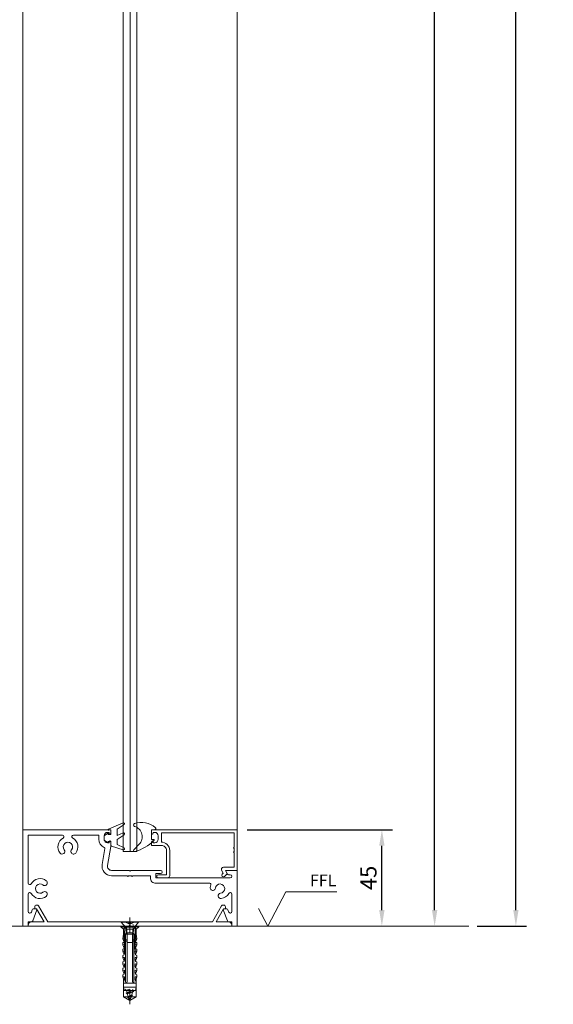
# Model space of a CAD drawing. Units: millimetres. Extents: x 1878 to 17678, y 3425 to 14768.
# Drawn here: x 9558 to 9807, y 5185 to 5645 of the extents above; entities that cross this region are included whole.
import ezdxf

# ---------------------------------------------------------------- set-up
doc = ezdxf.new("R2010")
doc.units = ezdxf.units.MM
doc.header["$LTSCALE"] = 0.1
doc.header["$PDMODE"] = 33
doc.header["$PDSIZE"] = 100
doc.layers.get('0').update_dxf_attribs({"linetype": 'CONTINUOUS', "lineweight": 0})
doc.layers.get('DEFPOINTS').update_dxf_attribs({"linetype": 'CONTINUOUS', "lineweight": 0})
for name, color, linetype, lineweight in [('DIM', 5, 'CONTINUOUS', 0), ('GEZE', 7, 'CONTINUOUS', 0), ('PROFILE', 7, 'CONTINUOUS', 0)]:
    doc.layers.add(name, color=color, linetype=linetype, lineweight=lineweight)
doc.styles.add('ARIAL', font='arial.ttf')
doc.styles.add('ROMANS', font='romans.shx')
doc.dimstyles.new('GEZE 2', dxfattribs={"dimscale": 2.5, "dimtxt": 3, "dimasz": 3, "dimexe": 2, "dimexo": 2, "dimgap": 1, "dimtad": 1, "dimdec": 0, "dimzin": 0, "dimdsep": 46, "dimtxsty": 'ROMANS', "dimcen": 0, "dimdle": 1, "dimadec": 0, "dimazin": 0, "dimtfac": 1, "dimtdec": 0, "dimtofl": 0, "dimtmove": 0, "dimatfit": 0, "dimfxl": 1, "dimtolj": 1, "dimtzin": 0, "dimarcsym": 0})

# ---------------------------------------------------------------- blocks, each defined once
blk = doc.blocks.new('*D43')
at = {"layer": 'DEFPOINTS', "color": 0, "transparency": 16777216}
for p in [(9659.86, 7432.86), (9790, 7432.86), (9767, 5221.68)]:
    blk.add_point(p, dxfattribs=at)
at = {"layer": 'DIM', "color": 0, "lineweight": -2, "transparency": 16777216}
for p, q in [((9664.86, 7432.86), (9795, 7432.86)), ((9790, 5229.18), (9790, 7425.36)), ((9772, 5221.68), (9795, 5221.68))]:
    blk.add_line(p, q, dxfattribs=at)
at = {"layer": 'DIM', "color": 0, "transparency": 16777216}
for points in [[(9788.75, 7425.36), (9791.25, 7425.36), (9790, 7432.86)], [(9788.75, 5229.18), (9791.25, 5229.18), (9790, 5221.68)]]:
    blk.add_solid(points, dxfattribs=at)
at = {"layer": 'DIM', "color": 0, "transparency": 16777216, "insert": (9783.75, 6279.64), "char_height": 7.5, "attachment_point": 5, "rotation": 90, "style": 'ROMANS'}
blk.add_mtext('\\A1;STRUCTURAL OPENING HEIGHT =', dxfattribs=at)
blk = doc.blocks.new('*D49')
at = {"layer": 'DEFPOINTS', "color": 0, "transparency": 16777216}
for p in [(9713.31, 7424.86), (9752.09, 7424.86), (9752.09, 5221.68)]:
    blk.add_point(p, dxfattribs=at)
at = {"layer": 'DIM', "color": 0, "lineweight": -2, "transparency": 16777216}
for p, q in [((9718.31, 7424.86), (9757.09, 7424.86)), ((9752.09, 5229.18), (9752.09, 7417.36))]:
    blk.add_line(p, q, dxfattribs=at)
at = {"layer": 'DIM', "color": 0, "transparency": 16777216}
for points in [[(9750.84, 7417.36), (9753.34, 7417.36), (9752.09, 7424.86)], [(9750.84, 5229.18), (9753.34, 5229.18), (9752.09, 5221.68)]]:
    blk.add_solid(points, dxfattribs=at)
at = {"layer": 'DIM', "color": 0, "transparency": 16777216, "insert": (9743.88, 6278), "char_height": 7.5, "attachment_point": 5, "rotation": 90, "style": 'ROMANS'}
blk.add_mtext('\\A1;O/ALL PACKAGE HEIGHT =', dxfattribs=at)
blk = doc.blocks.new('Block11_27_16_21_6_2002_22')
at = {"color": 7, "linetype": 'ByBlock'}
for p, q in [((-30.05, 2.25), (-30.45, 1.55)), ((-30, 2.16), (-30.05, 2.25)), ((-30, 2), (-30.05, 2.25))]:
    blk.add_line(p, q, dxfattribs=at)
blk = doc.blocks.new('*D51')
at = {"layer": 'DEFPOINTS', "color": 0, "transparency": 16777216}
for p in [(9659.67, 5266.68), (9727.47, 5266.68), (9727.47, 5221.68)]:
    blk.add_point(p, dxfattribs=at)
at = {"layer": 'DIM', "color": 0, "lineweight": -2, "transparency": 16777216}
for p, q in [((9664.67, 5266.68), (9732.47, 5266.68)), ((9727.47, 5229.18), (9727.47, 5259.18))]:
    blk.add_line(p, q, dxfattribs=at)
at = {"layer": 'DIM', "color": 0, "transparency": 16777216}
for points in [[(9726.22, 5259.18), (9728.72, 5259.18), (9727.47, 5266.68)], [(9726.22, 5229.18), (9728.72, 5229.18), (9727.47, 5221.68)]]:
    blk.add_solid(points, dxfattribs=at)
at = {"layer": 'DIM', "color": 0, "transparency": 16777216, "insert": (9721.22, 5244.18), "char_height": 7.5, "attachment_point": 5, "rotation": 90, "style": 'ROMANS'}
blk.add_mtext('\\A1;45', dxfattribs=at)

msp = doc.modelspace()

# ---------------------------------------------------------------- linework, layer by layer
at = {"color": 7}
for points in [[(9600.57, 5261.43), (9600.57, 5261.43, 0.414214), (9600.17, 5261.03), (9600.17, 5260.63), (9599.47, 5260.63, -0.414214), (9597.87, 5262.23), (9597.87, 5263.83, -0.414214), (9599.47, 5265.43), (9600.17, 5265.43), (9600.17, 5265.03, 0.414214), (9600.57, 5264.63, 0.414214), (9600.97, 5265.03), (9600.97, 5266.68), (9559.97, 5266.68), (9559.97, 5221.98, 0.414214), (9560.27, 5221.68), (9562.17, 5221.68, 0.414214), (9562.47, 5221.98), (9562.47, 5223.68), (9563.87, 5223.68, 0.315299), (9564.57, 5224.18), (9566.45, 5229.35, 0.520567), (9566.22, 5229.68), (9564.8, 5229.68, 0.315299), (9564.33, 5229.36), (9563.92, 5228.24, -0.8391), (9562.47, 5228.49), (9562.47, 5236.6, -0.777096), (9563.87, 5236.96, 0.465768), (9570.87, 5235.54, 1), (9569.31, 5237.5, -2.073022), (9569.31, 5240.88, 1), (9570.87, 5242.83, 0.465768), (9563.87, 5241.42, -0.777096), (9562.47, 5241.78), (9562.47, 5264.18), (9578.38, 5264.18, -0.777096), (9578.74, 5262.78, 0.465768), (9577.32, 5255.78, 1), (9579.28, 5257.34, -2.073022), (9582.66, 5257.34, 1), (9584.61, 5255.78, 0.465768), (9583.2, 5262.78, -0.777096), (9583.56, 5264.18), (9595.07, 5264.18, -0.414214), (9595.37, 5263.88), (9595.37, 5262.23, 0.306662), (9597.94, 5258.43, -0.355077), (9598.25, 5257.88), (9596.94, 5250.47, 0.466308), (9601.37, 5245.18), (9608.67, 5245.18), (9608.97, 5244.88), (9609.27, 5245.18), (9610.67, 5245.18), (9610.97, 5244.88), (9611.27, 5245.18), (9619.47, 5245.18), (9619.47, 5244.18), (9619.47, 5244.18, 0.414214), (9621.97, 5241.68), (9647.21, 5241.68, -0.536073), (9647.67, 5240.99, 0.071129), (9647.34, 5239.71, 1), (9649.82, 5239.43, -2.073022), (9652.21, 5237.04, 1), (9652.49, 5234.56, 0.244228), (9656.06, 5236.96, -0.777096), (9657.47, 5236.6), (9657.47, 5228.49, -0.8391), (9656.01, 5228.24), (9655.6, 5229.36, 0.315299), (9655.13, 5229.68), (9653.71, 5229.68, 0.520567), (9653.48, 5229.35), (9655.36, 5224.18, 0.315299), (9656.07, 5223.68), (9657.47, 5223.68), (9657.47, 5221.98, 0.414214), (9657.77, 5221.68), (9659.67, 5221.68, 0.414214), (9659.97, 5221.98), (9659.97, 5247.68), (9654.88, 5247.68, 0.57735), (9654.66, 5247.31), (9655.45, 5245.93, 0.267949), (9655.89, 5245.68), (9656.72, 5245.68, -1), (9656.72, 5244.18), (9621.97, 5244.18), (9621.97, 5246.18), (9621.97, 5244.18), (9621.97, 5246.18), (9624.22, 5246.18, 1), (9624.22, 5247.68), (9610.37, 5247.68), (9609.97, 5247.28), (9609.57, 5247.68), (9601.37, 5247.68, -0.466308), (9599.41, 5250.03), (9600.97, 5258.88), (9600.97, 5261.03, 0.414214)], [(9658.17, 5258.18), (9658.47, 5258.48), (9658.47, 5265.18), (9624.57, 5265.18), (9624.57, 5260.88, -0.414214), (9628.47, 5256.98), (9628.47, 5245.18, -0.414214), (9627.47, 5244.18), (9623.22, 5244.18, -1), (9623.22, 5245.68), (9626.97, 5245.68), (9626.97, 5256.98, 0.414214), (9624.57, 5259.38), (9619.97, 5259.38), (9619.97, 5261.03, -1), (9620.77, 5261.03), (9620.77, 5260.63), (9621.47, 5260.63, 0.414214), (9623.07, 5262.23), (9623.07, 5263.83, 0.414214), (9621.47, 5265.43), (9620.77, 5265.43), (9620.77, 5265.03, -1), (9619.97, 5265.03), (9619.97, 5266.68), (9659.97, 5266.68), (9659.97, 5247.68), (9654.47, 5247.68), (9655.14, 5246.52, -0.339454), (9655.06, 5245.91), (9654.06, 5244.9, -1), (9652.99, 5245.96), (9653.46, 5246.43), (9652.84, 5247.51, -0.652252), (9653.58, 5249.18), (9658.47, 5249.18), (9658.47, 5255.88), (9658.17, 5256.18), (9658.47, 5256.48), (9658.47, 5257.88)]]:
    msp.add_lwpolyline(points, format="xyb", close=True, dxfattribs=at)
msp.add_lwpolyline([(9589.25, 5223.68), (9609.56, 5223.68), (9609.96, 5223.28), (9610.36, 5223.68), (9648.36, 5223.68), (9652.65, 5231.1, -0.267949), (9653.34, 5231.5), (9653.7, 5231.5, -0.414214), (9654.45, 5230.75), (9654.45, 5229.93, -0.414214), (9654.2, 5229.68), (9653.56, 5229.68), (9650.09, 5223.68), (9655.85, 5223.68, -0.414214), (9657.45, 5222.08), (9657.45, 5221.68), (9609.96, 5221.68), (9562.46, 5221.68), (9562.46, 5222.15), (9562.46, 5222.02, -0.426664), (9564.05, 5223.68), (9569.82, 5223.68), (9566.35, 5229.68), (9565.71, 5229.68, -0.414214), (9565.46, 5229.93), (9565.46, 5230.75, -0.414214), (9566.21, 5231.5), (9566.57, 5231.5, -0.267949), (9567.26, 5231.1), (9571.55, 5223.68), (9589.25, 5223.68)], format="xyb", dxfattribs=at)
at = {"layer": 'DIM', "color": 7}
for p, q in [((9674.2, 5221.68), (9682.63, 5237.65)), ((9682.63, 5237.65), (9706.48, 5237.65)), ((9674.2, 5221.68), (9669.83, 5229.97))]:
    msp.add_line(p, q, dxfattribs=at)
at = {"layer": 'GEZE', "color": 7}
for p, q in [((9659.97, 6331.19), (9659.97, 5221.68)), ((9606.75, 5256.53), (9606.75, 6311.82)), ((9609.95, 5256.53), (9609.95, 6312.99)), ((9613.15, 5256.53), (9613.15, 6314.15)), ((9559.97, 6294.79), (9559.97, 5221.68)), ((9613.15, 5256.53), (9606.75, 5256.53)), ((9609.91, 5218.68), (9609.91, 5225.68)), ((9601.58, 5221.68), (9563.48, 5221.68)), ((9605.64, 5221.68), (9605.64, 5221.38)), ((9614.04, 5221.68), (9605.64, 5221.68)), ((9605.64, 5221.38), (9614.04, 5221.38)), ((9605.64, 5221.38), (9606.84, 5220.25)), ((9613.96, 5223.68), (9605.86, 5223.68)), ((9605.86, 5223.68), (9605.86, 5223.48)), ((9605.86, 5223.48), (9613.96, 5223.48)), ((9607.79, 5221.18), (9605.86, 5223.48)), ((9608.44, 5220.25), (9607.19, 5221.08)), ((9607.19, 5221.08), (9607.89, 5209.68)), ((9607.39, 5209.68), (9607.19, 5221.08)), ((9609.44, 5222.68), (9607.56, 5223.68)), ((9608.22, 5218.68), (9607.79, 5221.18)), ((9611.61, 5221.18), (9608.21, 5221.18)), ((9608.36, 5221.24), (9608.29, 5218.18)), ((9609.84, 5223.28), (9609.44, 5223.68)), ((9609.44, 5223.68), (9609.44, 5222.68)), ((9610.38, 5222.68), (9609.44, 5222.68)), ((9609.44, 5221.68), (9609.84, 5222.08)), ((9610.24, 5223.68), (9609.84, 5223.28)), ((9609.84, 5222.08), (9610.24, 5221.68)), ((9612.26, 5223.68), (9610.38, 5222.68)), ((9610.38, 5222.68), (9610.38, 5223.68)), ((9612.49, 5221.08), (9611.24, 5220.25)), ((9611.46, 5222.24), (9611.27, 5222.18)), ((9611.46, 5221.24), (9611.39, 5218.18)), ((9611.55, 5222.18), (9611.46, 5222.24)), ((9611.46, 5218.74), (9612.03, 5221.18)), ((9611.79, 5209.68), (9612.49, 5221.08)), ((9613.96, 5223.48), (9612.03, 5221.18)), ((9612.49, 5221.08), (9612.29, 5209.68)), ((9612.84, 5220.25), (9614.04, 5221.38)), ((9613.96, 5223.48), (9613.96, 5223.68)), ((9614.04, 5221.38), (9614.04, 5221.68)), ((9606.84, 5217.88), (9606.54, 5215.78)), ((9606.84, 5220.25), (9606.84, 5217.88)), ((9606.84, 5220.25), (9607.21, 5220.25)), ((9606.84, 5217.88), (9612.84, 5217.88)), ((9608.59, 5217.88), (9607.89, 5217.88)), ((9607.89, 5217.88), (9607.89, 5215.28)), ((9608.44, 5220.25), (9611.24, 5220.25)), ((9608.44, 5218.58), (9608.44, 5220.25)), ((9611.24, 5218.58), (9608.44, 5218.58)), ((9608.59, 5218.58), (9611.09, 5218.58)), ((9608.59, 5217.88), (9608.59, 5218.58)), ((9608.59, 5215.28), (9608.59, 5217.88)), ((9611.09, 5217.88), (9608.59, 5217.88)), ((9611.09, 5218.58), (9611.09, 5217.88)), ((9611.79, 5217.88), (9611.09, 5217.88)), ((9611.09, 5217.88), (9611.09, 5215.28)), ((9611.24, 5220.25), (9611.24, 5218.58)), ((9611.79, 5215.28), (9611.79, 5217.88)), ((9612.84, 5220.25), (9612.48, 5220.25)), ((9612.84, 5217.88), (9612.84, 5220.25)), ((9612.84, 5217.88), (9613.14, 5215.78)), ((9606.54, 5215.78), (9607.29, 5215.78)), ((9606.54, 5215.78), (9607.17, 5214.26)), ((9606.54, 5213.98), (9606.54, 5212.98)), ((9606.54, 5212.98), (9607.33, 5213.05)), ((9606.54, 5212.98), (9607.22, 5211.33)), ((9607.89, 5215.28), (9608.59, 5215.28)), ((9608.59, 5215.28), (9607.89, 5215.28)), ((9607.89, 5215.28), (9607.89, 5214.58)), ((9607.89, 5214.58), (9608.59, 5214.58)), ((9607.89, 5214.58), (9607.89, 5195.63)), ((9608.59, 5214.58), (9608.59, 5215.28)), ((9608.59, 5195.63), (9608.59, 5214.58)), ((9608.59, 5213.98), (9611.09, 5213.98)), ((9611.09, 5215.28), (9611.79, 5215.28)), ((9611.79, 5215.28), (9611.09, 5215.28)), ((9611.09, 5215.28), (9611.09, 5214.58)), ((9611.09, 5214.58), (9611.79, 5214.58)), ((9611.09, 5214.58), (9611.09, 5195.63)), ((9611.79, 5214.58), (9611.79, 5215.28)), ((9611.79, 5195.63), (9611.79, 5214.58)), ((9613.14, 5212.98), (9612.35, 5213.05)), ((9613.14, 5215.78), (9612.4, 5215.78)), ((9613.14, 5212.98), (9612.46, 5211.33)), ((9613.14, 5215.78), (9612.52, 5214.26)), ((9613.14, 5213.98), (9613.14, 5212.98)), ((9606.54, 5210.98), (9606.54, 5209.98)), ((9606.54, 5209.98), (9607.38, 5210.06)), ((9606.54, 5209.98), (9607.22, 5208.33)), ((9606.54, 5207.98), (9606.54, 5206.98)), ((9607.89, 5209.68), (9607.39, 5209.68)), ((9607.39, 5209.68), (9607.39, 5208.83)), ((9612.29, 5209.68), (9611.79, 5209.68)), ((9612.29, 5209.68), (9612.29, 5208.83)), ((9613.14, 5209.98), (9612.3, 5210.06)), ((9613.14, 5209.98), (9612.46, 5208.33)), ((9613.14, 5210.98), (9613.14, 5209.98)), ((9613.14, 5207.98), (9613.14, 5206.98)), ((9606.54, 5206.98), (9607.39, 5207.06)), ((9606.54, 5206.98), (9607.22, 5205.33)), ((9606.54, 5204.98), (9606.54, 5203.98)), ((9606.54, 5203.98), (9607.39, 5204.06)), ((9606.54, 5203.98), (9607.22, 5202.33)), ((9607.39, 5207.06), (9607.39, 5205.83)), ((9607.39, 5204.06), (9607.39, 5202.83)), ((9613.14, 5206.98), (9612.29, 5207.06)), ((9612.29, 5207.06), (9612.29, 5205.83)), ((9613.14, 5203.98), (9612.29, 5204.06)), ((9612.29, 5204.06), (9612.29, 5202.83)), ((9613.14, 5206.98), (9612.46, 5205.33)), ((9613.14, 5203.98), (9612.46, 5202.33)), ((9613.14, 5204.98), (9613.14, 5203.98)), ((9606.54, 5201.98), (9606.54, 5200.98)), ((9606.54, 5200.98), (9607.39, 5201.06)), ((9606.54, 5200.98), (9607.22, 5199.33)), ((9606.54, 5198.98), (9606.54, 5197.98)), ((9606.54, 5197.98), (9607.39, 5198.06)), ((9607.39, 5201.06), (9607.39, 5199.83)), ((9607.39, 5198.06), (9607.39, 5196.83)), ((9613.14, 5200.98), (9612.29, 5201.06)), ((9612.29, 5201.06), (9612.29, 5199.83)), ((9613.14, 5197.98), (9612.29, 5198.06)), ((9612.29, 5198.06), (9612.29, 5196.83)), ((9613.14, 5200.98), (9612.46, 5199.33)), ((9613.14, 5201.98), (9613.14, 5200.98)), ((9613.14, 5198.98), (9613.14, 5197.98)), ((9606.54, 5197.98), (9607.24, 5196.28)), ((9606.84, 5196.96), (9606.84, 5188.66)), ((9606.89, 5194.98), (9612.79, 5194.98)), ((9606.89, 5193.18), (9606.89, 5194.98)), ((9613.14, 5197.98), (9612.44, 5196.28)), ((9612.79, 5194.98), (9612.79, 5193.18)), ((9612.84, 5188.66), (9612.84, 5196.96)), ((9612.79, 5193.18), (9606.89, 5193.18)), ((9607.17, 5191.68), (9606.89, 5193.18)), ((9612.52, 5191.68), (9607.17, 5191.68)), ((9607.66, 5192.13), (9607.75, 5192.18)), ((9611.71, 5191.23), (9608.11, 5190.33)), ((9608.67, 5190.66), (9608.11, 5190.33)), ((9608.11, 5190.33), (9608.67, 5190.01)), ((9608.36, 5191.73), (9609.92, 5192.18)), ((9608.67, 5190.66), (9608.36, 5191.73)), ((9611.17, 5189.43), (9608.65, 5188.53)), ((9611.15, 5191.56), (9608.67, 5190.66)), ((9608.67, 5190.01), (9611.15, 5190.91)), ((9609.04, 5188.76), (9608.67, 5190.01)), ((9610.78, 5189.66), (9609.04, 5188.76)), ((9609.04, 5188.31), (9610.78, 5189.21)), ((9609.91, 5185.18), (9609.91, 5192.18)), ((9609.91, 5187.18), (9610.78, 5189.21)), ((9610.78, 5189.66), (9611.15, 5190.91)), ((9611.17, 5189.43), (9610.78, 5189.66)), ((9610.78, 5189.21), (9611.17, 5189.43)), ((9611.15, 5191.56), (9611.33, 5192.18)), ((9611.71, 5191.23), (9611.15, 5191.56)), ((9611.15, 5190.91), (9611.71, 5191.23)), ((9612.79, 5193.18), (9612.52, 5191.68)), ((9606.84, 5188.66), (9612.84, 5188.66)), ((9606.84, 5188.66), (9609.84, 5186.93)), ((9609.04, 5188.76), (9608.65, 5188.53)), ((9608.65, 5188.53), (9609.04, 5188.31)), ((9609.04, 5188.31), (9609.91, 5187.18)), ((9609.84, 5186.93), (9612.84, 5188.66))]:
    msp.add_line(p, q, dxfattribs=at)
at = {"layer": 'GEZE', "color": 8, "ltscale": 0.05}
msp.add_line((9768, 5221.68), (9266.96, 5221.68), dxfattribs=at)
at = {"layer": 'GEZE', "color": 7}
msp.add_lwpolyline([(9597.82, 5263.85), (9599.43, 5264.96, -0.603922), (9599.82, 5264.75), (9599.82, 5264.45), (9601.02, 5264.45), (9601.02, 5266.68), (9600.07, 5266.51, -0.887749), (9599.92, 5266.98), (9606.72, 5269.95, -0.916331), (9607.2, 5269.08), (9604.02, 5266.97), (9604.02, 5263.97), (9606.72, 5265.15, -0.916331), (9607.2, 5264.28), (9604.02, 5262.17), (9604.02, 5259.8), (9607.16, 5258.16, -0.916331), (9606.77, 5257.24), (9601.37, 5258.96, -0.326445), (9601.02, 5259.44), (9601.02, 5261.25), (9599.82, 5261.25), (9599.82, 5260.95, -0.603922), (9599.43, 5260.75), (9597.82, 5261.85)], format="xyb", close=True, dxfattribs=at)
for centre, radius, start, end in [((9609.91, 5223.57), 1, 241.9908, 298.0092), ((9610.36, 5221.31), 0.379, 77.4912, 90), ((9608.59, 5217.88), 0.7, 90, 180), ((9610.02, 5218.15), 0.379, 77.4912, 90), ((9611.09, 5217.88), 0.7, 0, 90), ((9606.54, 5214.83), 0.85, 270, 334.3301), ((9613.14, 5214.83), 0.85, 205.6699, 270), ((9606.54, 5211.83), 0.85, 270, 343.8437), ((9606.54, 5208.83), 0.85, 270, 0), ((9613.14, 5208.83), 0.85, 180, 270), ((9613.14, 5211.83), 0.85, 196.1563, 270), ((9606.54, 5205.83), 0.85, 270, 0), ((9606.54, 5202.83), 0.85, 270, 0), ((9613.14, 5205.83), 0.85, 180, 270), ((9613.14, 5202.83), 0.85, 180, 270), ((9606.54, 5199.83), 0.85, 270, 0), ((9613.14, 5199.83), 0.85, 180, 270), ((9606.31, 5196.83), 1.08, 299.4924, 0), ((9598.64, 5194.98), 8.25, 0, 6.3104), ((9608.24, 5195.63), 0.35, 180, 0), ((9611.44, 5195.63), 0.35, 180, 0), ((9613.38, 5196.83), 1.08, 180, 240.5076), ((9621.04, 5194.98), 8.25, 173.6896, 180)]:
    msp.add_arc(centre, radius, start, end, dxfattribs=at)
at = {"layer": 'PROFILE', "color": 7}
msp.add_lwpolyline([(9612.03, 5269.53, -0.263869), (9621.74, 5267.74, -0.700308), (9621.36, 5266.68), (9620.21, 5266.68, 0.414214), (9619.96, 5266.43), (9619.96, 5262.33, 0.414214), (9620.21, 5262.08), (9620.91, 5262.08, -0.66824), (9621.09, 5261.66, -0.130718), (9612.19, 5256.5, -0.76872), (9611.71, 5257.34), (9614.22, 5259.86, 0.571499), (9612.07, 5268.2, -0.732221)], format="xyb", close=True, dxfattribs=at)

# ---------------------------------------------------------------- block references
at = {"layer": 'GEZE', "color": 7, "rotation": 90}
msp.add_blockref('Block11_27_16_21_6_2002_22', (9609.91, 5222.18), dxfattribs=at)

# ---------------------------------------------------------------- texts
at = {"layer": 'DIM', "color": 7, "style": 'ARIAL'}
msp.add_text('FFL', height=5.5, dxfattribs=at).set_placement((9693.91, 5240.25))

# ---------------------------------------------------------------- dimensions: what is measured, and where the dimension line sits
at = {"layer": 'DIM', "color": 7}
for base, p1, p2, text, picture, middle in [((9790, 7432.86), (9767, 5221.68), (9659.86, 7432.86), 'STRUCTURAL OPENING HEIGHT =', '*D43', (9790, 6279.64)), ((9752.09, 7424.86), (9752.09, 5221.68), (9713.31, 7424.86), 'O/ALL PACKAGE HEIGHT =', '*D49', (9752.09, 6278))]:
    dim = msp.add_linear_dim(base=base, p1=p1, p2=p2, angle=90, text=text, dimstyle='GEZE 2', dxfattribs=at)
    dim.commit()
    dim.dimension.update_dxf_attribs({"geometry": picture, "text_midpoint": middle, "dimtype": 160})
dim = msp.add_linear_dim(base=(9727.47, 5266.68), p1=(9727.47, 5221.68), p2=(9659.67, 5266.68), angle=90, dimstyle='GEZE 2', dxfattribs=at)
dim.commit()
dim.dimension.update_dxf_attribs({"geometry": '*D51', "text_midpoint": (9721.22, 5244.18)})

doc.saveas('drawing.dxf')
